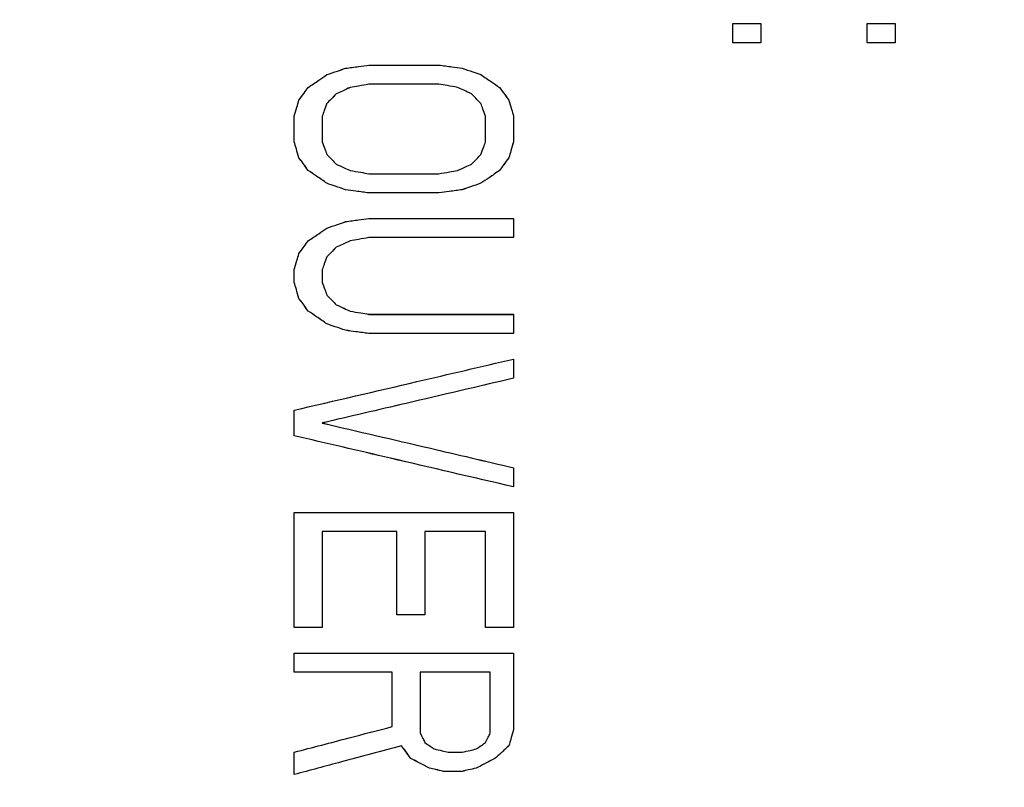
# Model space of a CAD drawing. Units: inches. Extents: x -2 to 373, y 6 to 245.
# Drawn here: x 50 to 51, y 178 to 178 of the extents above; entities that cross this region are included whole.
import ezdxf

# ---------------------------------------------------------------- set-up
doc = ezdxf.new("R2010")
doc.units = ezdxf.units.IN
doc.header["$LTSCALE"] = 6
doc.header["$MEASUREMENT"] = 0
doc.layers.get('0').update_dxf_attribs({"lineweight": 25})

# ---------------------------------------------------------------- blocks, each defined once
blk = doc.blocks.new('A$C57B05F4F')
at = {"color": 7, "linetype": 'Continuous', "lineweight": 25}
for points, knots in [([(1.199108, 0.50443), (1.199313, 0.495629), (1.19973, 0.47776), (1.203165, 0.450752), (1.208847, 0.423391), (1.217101, 0.395984), (1.227872, 0.369037), (1.241131, 0.342889), (1.256769, 0.317873), (1.274745, 0.294177), (1.295003, 0.271985), (1.317345, 0.251624), (1.341513, 0.233384), (1.367036, 0.217574), (1.393554, 0.204315), (1.420542, 0.193724), (1.447634, 0.185735), (1.474497, 0.180228), (1.50101, 0.177039), (1.527352, 0.175998), (1.553862, 0.177065), (1.58087, 0.180375), (1.608231, 0.186092), (1.635638, 0.194337), (1.662585, 0.20511), (1.688733, 0.218369), (1.713749, 0.234006), (1.737445, 0.251983), (1.759637, 0.27224), (1.779998, 0.294582), (1.798238, 0.31875), (1.814048, 0.344273), (1.827307, 0.370791), (1.837896, 0.39778), (1.845895, 0.424871), (1.851368, 0.451735), (1.854677, 0.478247), (1.855079, 0.495789), (1.855276, 0.50443)], [0, 0, 0, 0, 0.025617, 0.052014, 0.079133, 0.106902, 0.135236, 0.163518, 0.192148, 0.221014, 0.25, 0.279512, 0.308897, 0.338034, 0.366804, 0.3951, 0.422336, 0.448941, 0.474848, 0.5, 0.525617, 0.552014, 0.579133, 0.606902, 0.635236, 0.663518, 0.692148, 0.721014, 0.75, 0.779512, 0.808897, 0.838034, 0.866804, 0.8951, 0.922336, 0.948941, 0.974848, 1, 1, 1, 1]), ([(1.362718, 0.355222), (1.358129, 0.36057), (1.348896, 0.371328), (1.337025, 0.38913), (1.326739, 0.408042), (1.318202, 0.428254), (1.311661, 0.449492), (1.307108, 0.471456), (1.305958, 0.486272), (1.305386, 0.493635)], [0, 0, 0, 0, 0.138289, 0.278241, 0.41923, 0.560599, 0.708377, 0.855085, 1, 1, 1, 1]), ([(1.360963, 0.483361), (1.360963, 0.483468), (1.360963, 0.48366), (1.360963, 0.483851), (1.360963, 0.483935)], [0, 0, 0, 0, 0.560008, 1, 1, 1, 1]), ([(1.360963, 0.483935), (1.361119, 0.483935), (1.361398, 0.483935), (1.361678, 0.483935), (1.361801, 0.483935)], [0, 0, 0, 0, 0.560001, 1, 1, 1, 1]), ([(1.361801, 0.483935), (1.361801, 0.483828), (1.361801, 0.483637), (1.361801, 0.483445), (1.361801, 0.483361)], [0, 0, 0, 0, 0.559992, 1, 1, 1, 1]), ([(1.364984, 0.483361), (1.364984, 0.483468), (1.364984, 0.48366), (1.364984, 0.483851), (1.364984, 0.483935)], [0, 0, 0, 0, 0.560009, 1, 1, 1, 1]), ([(1.364984, 0.483935), (1.36514, 0.483935), (1.365419, 0.483935), (1.365699, 0.483935), (1.365822, 0.483935)], [0, 0, 0, 0, 0.560001, 1, 1, 1, 1]), ([(1.365822, 0.483935), (1.365822, 0.483828), (1.365822, 0.483637), (1.365822, 0.483445), (1.365822, 0.483361)], [0, 0, 0, 0, 0.559991, 1, 1, 1, 1]), ([(1.361801, 0.483361), (1.361644, 0.483361), (1.361365, 0.483361), (1.361086, 0.483361), (1.360963, 0.483361)], [0, 0, 0, 0, 0.559999, 1, 1, 1, 1]), ([(1.365822, 0.483361), (1.365665, 0.483361), (1.365386, 0.483361), (1.365107, 0.483361), (1.364984, 0.483361)], [0, 0, 0, 0, 0.5599986, 1, 1, 1, 1]), ([(1.349375, 0.482598), (1.349506, 0.482616), (1.349738, 0.482648), (1.349971, 0.48268), (1.350074, 0.482694)], [0, 0, 0, 0, 0.56, 1, 1, 1, 1]), ([(1.350074, 0.482694), (1.350464, 0.482694), (1.351161, 0.482694), (1.35186, 0.482694), (1.352168, 0.482694)], [0, 0, 0, 0, 0.56, 1, 1, 1, 1]), ([(1.352168, 0.482694), (1.352298, 0.482676), (1.352531, 0.482644), (1.352763, 0.482612), (1.352866, 0.482598)], [0, 0, 0, 0, 0.560004, 1, 1, 1, 1]), ([(1.348259, 0.482024), (1.348363, 0.482096), (1.348549, 0.482223), (1.348735, 0.482351), (1.348817, 0.482407)], [0, 0, 0, 0, 0.560011, 1, 1, 1, 1]), ([(1.348817, 0.482407), (1.348921, 0.482443), (1.349107, 0.482506), (1.349294, 0.48257), (1.349375, 0.482598)], [0, 0, 0, 0, 0.5600021, 1, 1, 1, 1]), ([(1.352866, 0.482598), (1.35297, 0.482563), (1.353156, 0.482499), (1.353342, 0.482435), (1.353424, 0.482407)], [0, 0, 0, 0, 0.56001, 1, 1, 1, 1]), ([(1.353424, 0.482407), (1.353528, 0.482336), (1.353714, 0.482208), (1.353901, 0.48208), (1.353983, 0.482024)], [0, 0, 0, 0, 0.560022, 1, 1, 1, 1]), ([(1.350074, 0.48212), (1.349969, 0.482102), (1.349783, 0.48207), (1.349597, 0.482038), (1.349515, 0.482024)], [0, 0, 0, 0, 0.56, 1, 1, 1, 1]), ([(1.352168, 0.48212), (1.351776, 0.48212), (1.351077, 0.48212), (1.35038, 0.48212), (1.350074, 0.48212)], [0, 0, 0, 0, 0.56, 1, 1, 1, 1]), ([(1.352726, 0.482024), (1.352622, 0.482042), (1.352436, 0.482074), (1.35225, 0.482106), (1.352168, 0.48212)], [0, 0, 0, 0, 0.559996, 1, 1, 1, 1]), ([(1.347979, 0.481641), (1.348032, 0.481713), (1.348125, 0.48184), (1.348218, 0.481968), (1.348259, 0.482024)], [0, 0, 0, 0, 0.560312, 1, 1, 1, 1]), ([(1.349096, 0.481833), (1.349044, 0.481779), (1.348951, 0.481684), (1.348858, 0.481588), (1.348817, 0.481546)], [0, 0, 0, 0, 0.559724, 1, 1, 1, 1]), ([(1.349515, 0.482024), (1.349437, 0.481988), (1.349297, 0.481925), (1.349158, 0.481861), (1.349096, 0.481833)], [0, 0, 0, 0, 0.559997, 1, 1, 1, 1]), ([(1.353145, 0.481833), (1.353067, 0.481869), (1.352927, 0.481932), (1.352788, 0.481996), (1.352726, 0.482024)], [0, 0, 0, 0, 0.5599898, 1, 1, 1, 1]), ([(1.353424, 0.481546), (1.353372, 0.481599), (1.353279, 0.481695), (1.353186, 0.481791), (1.353145, 0.481833)], [0, 0, 0, 0, 0.559821, 1, 1, 1, 1]), ([(1.353983, 0.482024), (1.354035, 0.481953), (1.354128, 0.481825), (1.354221, 0.481698), (1.354262, 0.481641)], [0, 0, 0, 0, 0.560101, 1, 1, 1, 1]), ([(1.34784, 0.481163), (1.347866, 0.481252), (1.347912, 0.481412), (1.347959, 0.481571), (1.347979, 0.481641)], [0, 0, 0, 0, 0.5600513, 1, 1, 1, 1]), ([(1.348817, 0.481546), (1.348791, 0.481474), (1.348744, 0.481347), (1.348698, 0.481219), (1.348677, 0.481163)], [0, 0, 0, 0, 0.559925, 1, 1, 1, 1]), ([(1.353564, 0.481163), (1.353538, 0.481234), (1.353491, 0.481362), (1.353445, 0.48149), (1.353424, 0.481546)], [0, 0, 0, 0, 0.559991, 1, 1, 1, 1]), ([(1.354262, 0.481641), (1.354288, 0.481552), (1.354334, 0.481393), (1.354381, 0.481233), (1.354401, 0.481163)], [0, 0, 0, 0, 0.560008, 1, 1, 1, 1]), ([(1.34784, 0.480397), (1.34784, 0.48054), (1.34784, 0.480796), (1.34784, 0.481051), (1.34784, 0.481163)], [0, 0, 0, 0, 0.56001, 1, 1, 1, 1]), ([(1.348677, 0.481163), (1.348677, 0.48102), (1.348677, 0.480765), (1.348677, 0.48051), (1.348677, 0.480397)], [0, 0, 0, 0, 0.559989, 1, 1, 1, 1]), ([(1.353564, 0.480397), (1.353564, 0.48054), (1.353564, 0.480796), (1.353564, 0.481051), (1.353564, 0.481163)], [0, 0, 0, 0, 0.560011, 1, 1, 1, 1]), ([(1.354401, 0.481163), (1.354401, 0.48102), (1.354401, 0.480765), (1.354401, 0.48051), (1.354401, 0.480397)], [0, 0, 0, 0, 0.559989, 1, 1, 1, 1]), ([(1.347979, 0.479919), (1.347953, 0.480008), (1.347907, 0.480168), (1.34786, 0.480327), (1.34784, 0.480397)], [0, 0, 0, 0, 0.559992, 1, 1, 1, 1]), ([(1.348677, 0.480397), (1.348703, 0.480326), (1.34875, 0.480198), (1.348797, 0.480071), (1.348817, 0.480015)], [0, 0, 0, 0, 0.560009, 1, 1, 1, 1]), ([(1.353424, 0.480015), (1.35345, 0.480086), (1.353497, 0.480214), (1.353543, 0.480341), (1.353564, 0.480397)], [0, 0, 0, 0, 0.5600802, 1, 1, 1, 1]), ([(1.354401, 0.480397), (1.354375, 0.480308), (1.354329, 0.480149), (1.354282, 0.479989), (1.354262, 0.479919)], [0, 0, 0, 0, 0.559943, 1, 1, 1, 1]), ([(1.348817, 0.480015), (1.348869, 0.479961), (1.348962, 0.479865), (1.349055, 0.47977), (1.349096, 0.479728)], [0, 0, 0, 0, 0.560173, 1, 1, 1, 1]), ([(1.353145, 0.479728), (1.353197, 0.479781), (1.35329, 0.479877), (1.353383, 0.479973), (1.353424, 0.480015)], [0, 0, 0, 0, 0.560011, 1, 1, 1, 1]), ([(1.348259, 0.479536), (1.348206, 0.479608), (1.348113, 0.479735), (1.34802, 0.479863), (1.347979, 0.479919)], [0, 0, 0, 0, 0.559904, 1, 1, 1, 1]), ([(1.349096, 0.479728), (1.349174, 0.479692), (1.349314, 0.479628), (1.349454, 0.479564), (1.349515, 0.479536)], [0, 0, 0, 0, 0.56001, 1, 1, 1, 1]), ([(1.352726, 0.479536), (1.352804, 0.479572), (1.352944, 0.479636), (1.353084, 0.4797), (1.353145, 0.479728)], [0, 0, 0, 0, 0.560003, 1, 1, 1, 1]), ([(1.354262, 0.479919), (1.35421, 0.479848), (1.354117, 0.47972), (1.354024, 0.479592), (1.353983, 0.479536)], [0, 0, 0, 0, 0.559668, 1, 1, 1, 1]), ([(1.348817, 0.479153), (1.348713, 0.479225), (1.348527, 0.479353), (1.348341, 0.47948), (1.348259, 0.479536)], [0, 0, 0, 0, 0.559518, 1, 1, 1, 1]), ([(1.349515, 0.479536), (1.349619, 0.479518), (1.349805, 0.479487), (1.349992, 0.479455), (1.350074, 0.479441)], [0, 0, 0, 0, 0.560004, 1, 1, 1, 1]), ([(1.350074, 0.479441), (1.350464, 0.479441), (1.351161, 0.479441), (1.35186, 0.479441), (1.352168, 0.479441)], [0, 0, 0, 0, 0.56, 1, 1, 1, 1]), ([(1.352168, 0.479441), (1.352272, 0.479458), (1.352458, 0.47949), (1.352644, 0.479522), (1.352726, 0.479536)], [0, 0, 0, 0, 0.5600001, 1, 1, 1, 1]), ([(1.353983, 0.479536), (1.353878, 0.479465), (1.353692, 0.479337), (1.353506, 0.47921), (1.353424, 0.479153)], [0, 0, 0, 0, 0.559989, 1, 1, 1, 1]), ([(1.349375, 0.478962), (1.349271, 0.478998), (1.349085, 0.479062), (1.348899, 0.479125), (1.348817, 0.479153)], [0, 0, 0, 0, 0.55999, 1, 1, 1, 1]), ([(1.353424, 0.479153), (1.35332, 0.479118), (1.353134, 0.479054), (1.352948, 0.47899), (1.352866, 0.478962)], [0, 0, 0, 0, 0.559998, 1, 1, 1, 1]), ([(1.350074, 0.478866), (1.349943, 0.478884), (1.34971, 0.478916), (1.349478, 0.478948), (1.349375, 0.478962)], [0, 0, 0, 0, 0.559996, 1, 1, 1, 1]), ([(1.352168, 0.478866), (1.351776, 0.478866), (1.351077, 0.478866), (1.35038, 0.478866), (1.350074, 0.478866)], [0, 0, 0, 0, 0.56, 1, 1, 1, 1]), ([(1.352866, 0.478962), (1.352735, 0.478944), (1.352503, 0.478912), (1.35227, 0.47888), (1.352168, 0.478866)], [0, 0, 0, 0, 0.56, 1, 1, 1, 1]), ([(1.348817, 0.477814), (1.348921, 0.47785), (1.349107, 0.477913), (1.349294, 0.477977), (1.349375, 0.478005)], [0, 0, 0, 0, 0.560002, 1, 1, 1, 1]), ([(1.349375, 0.478005), (1.349506, 0.478023), (1.349738, 0.478055), (1.349971, 0.478087), (1.350074, 0.478101)], [0, 0, 0, 0, 0.56, 1, 1, 1, 1]), ([(1.350074, 0.478101), (1.350879, 0.478101), (1.352318, 0.478101), (1.353765, 0.478101), (1.354401, 0.478101)], [0, 0, 0, 0, 0.56, 1, 1, 1, 1]), ([(1.354401, 0.478101), (1.354401, 0.477994), (1.354401, 0.477802), (1.354401, 0.477611), (1.354401, 0.477527)], [0, 0, 0, 0, 0.5599905, 1, 1, 1, 1]), ([(1.348259, 0.477431), (1.348363, 0.477502), (1.348549, 0.47763), (1.348735, 0.477758), (1.348817, 0.477814)], [0, 0, 0, 0, 0.56001, 1, 1, 1, 1]), ([(1.347979, 0.477048), (1.348032, 0.47712), (1.348125, 0.477247), (1.348218, 0.477375), (1.348259, 0.477431)], [0, 0, 0, 0, 0.560335, 1, 1, 1, 1]), ([(1.349515, 0.477431), (1.349437, 0.477395), (1.349297, 0.477331), (1.349158, 0.477268), (1.349096, 0.47724)], [0, 0, 0, 0, 0.559997, 1, 1, 1, 1]), ([(1.350074, 0.477527), (1.349969, 0.477509), (1.349783, 0.477477), (1.349597, 0.477445), (1.349515, 0.477431)], [0, 0, 0, 0, 0.56, 1, 1, 1, 1]), ([(1.354401, 0.477527), (1.353591, 0.477527), (1.352144, 0.477527), (1.350706, 0.477527), (1.350074, 0.477527)], [0, 0, 0, 0, 0.56, 1, 1, 1, 1]), ([(1.349096, 0.47724), (1.349044, 0.477186), (1.348951, 0.47709), (1.348858, 0.476995), (1.348817, 0.476953)], [0, 0, 0, 0, 0.559729, 1, 1, 1, 1]), ([(1.34784, 0.47657), (1.347866, 0.476659), (1.347912, 0.476819), (1.347959, 0.476978), (1.347979, 0.477048)], [0, 0, 0, 0, 0.5600655, 1, 1, 1, 1]), ([(1.348817, 0.476953), (1.348791, 0.476881), (1.348744, 0.476754), (1.348698, 0.476626), (1.348677, 0.47657)], [0, 0, 0, 0, 0.559985, 1, 1, 1, 1]), ([(1.34784, 0.476187), (1.34784, 0.476259), (1.34784, 0.476386), (1.34784, 0.476514), (1.34784, 0.47657)], [0, 0, 0, 0, 0.560006, 1, 1, 1, 1]), ([(1.348677, 0.47657), (1.348677, 0.476498), (1.348677, 0.476371), (1.348677, 0.476243), (1.348677, 0.476187)], [0, 0, 0, 0, 0.559994, 1, 1, 1, 1]), ([(1.347979, 0.475709), (1.347953, 0.475798), (1.347907, 0.475957), (1.34786, 0.476117), (1.34784, 0.476187)], [0, 0, 0, 0, 0.559993, 1, 1, 1, 1]), ([(1.348677, 0.476187), (1.348703, 0.476116), (1.34875, 0.475988), (1.348797, 0.47586), (1.348817, 0.475804)], [0, 0, 0, 0, 0.560008, 1, 1, 1, 1]), ([(1.348259, 0.475326), (1.348206, 0.475397), (1.348113, 0.475525), (1.34802, 0.475652), (1.347979, 0.475709)], [0, 0, 0, 0, 0.559918, 1, 1, 1, 1]), ([(1.348817, 0.475804), (1.348869, 0.475751), (1.348962, 0.475655), (1.349055, 0.475559), (1.349096, 0.475517)], [0, 0, 0, 0, 0.560156, 1, 1, 1, 1]), ([(1.348817, 0.474943), (1.348713, 0.475015), (1.348527, 0.475142), (1.34834, 0.47527), (1.348259, 0.475326)], [0, 0, 0, 0, 0.559978, 1, 1, 1, 1]), ([(1.349096, 0.475517), (1.349174, 0.475482), (1.349314, 0.475418), (1.349454, 0.475354), (1.349515, 0.475326)], [0, 0, 0, 0, 0.560011, 1, 1, 1, 1]), ([(1.349515, 0.475326), (1.349619, 0.475308), (1.349805, 0.475276), (1.349992, 0.475244), (1.350074, 0.47523)], [0, 0, 0, 0, 0.560005, 1, 1, 1, 1]), ([(1.350074, 0.47523), (1.350879, 0.47523), (1.352318, 0.47523), (1.353765, 0.47523), (1.354401, 0.47523)], [0, 0, 0, 0, 0.56, 1, 1, 1, 1]), ([(1.354401, 0.47523), (1.354401, 0.475123), (1.354401, 0.474932), (1.354401, 0.47474), (1.354401, 0.474656)], [0, 0, 0, 0, 0.55999, 1, 1, 1, 1]), ([(1.349375, 0.474752), (1.349271, 0.474787), (1.349085, 0.474851), (1.348899, 0.474915), (1.348817, 0.474943)], [0, 0, 0, 0, 0.55999, 1, 1, 1, 1]), ([(1.350074, 0.474656), (1.349943, 0.474674), (1.34971, 0.474706), (1.349478, 0.474738), (1.349375, 0.474752)], [0, 0, 0, 0, 0.559995, 1, 1, 1, 1]), ([(1.354401, 0.474656), (1.353591, 0.474656), (1.352144, 0.474656), (1.350706, 0.474656), (1.350074, 0.474656)], [0, 0, 0, 0, 0.56, 1, 1, 1, 1]), ([(1.34784, 0.472359), (1.349059, 0.472644), (1.351236, 0.473152), (1.353434, 0.473665), (1.354401, 0.47389)], [0, 0, 0, 0, 0.56, 1, 1, 1, 1]), ([(1.354401, 0.47389), (1.354401, 0.473783), (1.354401, 0.473592), (1.354401, 0.473401), (1.354401, 0.473316)], [0, 0, 0, 0, 0.559989, 1, 1, 1, 1]), ([(1.354401, 0.473316), (1.353329, 0.473065), (1.351413, 0.472617), (1.349513, 0.472172), (1.348677, 0.471977)], [0, 0, 0, 0, 0.56, 1, 1, 1, 1]), ([(1.34784, 0.471594), (1.34784, 0.471737), (1.34784, 0.471992), (1.34784, 0.472247), (1.34784, 0.472359)], [0, 0, 0, 0, 0.560014, 1, 1, 1, 1]), ([(1.348677, 0.471977), (1.349742, 0.471728), (1.351643, 0.471283), (1.353559, 0.470834), (1.354401, 0.470637)], [0, 0, 0, 0, 0.56, 1, 1, 1, 1]), ([(1.354401, 0.470063), (1.353171, 0.47035), (1.350975, 0.470862), (1.348798, 0.47137), (1.34784, 0.471594)], [0, 0, 0, 0, 0.56, 1, 1, 1, 1]), ([(1.354401, 0.470637), (1.354401, 0.47053), (1.354401, 0.470338), (1.354401, 0.470147), (1.354401, 0.470063)], [0, 0, 0, 0, 0.559988, 1, 1, 1, 1]), ([(1.34784, 0.465852), (1.34784, 0.466495), (1.34784, 0.467643), (1.34784, 0.468792), (1.34784, 0.469297)], [0, 0, 0, 0, 0.56, 1, 1, 1, 1]), ([(1.34784, 0.469297), (1.349059, 0.469297), (1.351237, 0.469297), (1.353434, 0.469297), (1.354401, 0.469297)], [0, 0, 0, 0, 0.56, 1, 1, 1, 1]), ([(1.354401, 0.469297), (1.354401, 0.468654), (1.354401, 0.467505), (1.354401, 0.466357), (1.354401, 0.465852)], [0, 0, 0, 0, 0.56, 1, 1, 1, 1]), ([(1.350911, 0.468723), (1.350494, 0.468723), (1.349748, 0.468723), (1.349005, 0.468723), (1.348677, 0.468723)], [0, 0, 0, 0, 0.56, 1, 1, 1, 1]), ([(1.348677, 0.468723), (1.348677, 0.468187), (1.348677, 0.46723), (1.348677, 0.466273), (1.348677, 0.465852)], [0, 0, 0, 0, 0.56, 1, 1, 1, 1]), ([(1.350911, 0.466235), (1.350911, 0.466699), (1.350911, 0.467528), (1.350911, 0.468358), (1.350911, 0.468723)], [0, 0, 0, 0, 0.56, 1, 1, 1, 1]), ([(1.353564, 0.468723), (1.353225, 0.468723), (1.352619, 0.468723), (1.352015, 0.468723), (1.351749, 0.468723)], [0, 0, 0, 0, 0.56, 1, 1, 1, 1]), ([(1.351749, 0.468723), (1.351749, 0.468259), (1.351749, 0.467429), (1.351749, 0.4666), (1.351749, 0.466235)], [0, 0, 0, 0, 0.56, 1, 1, 1, 1]), ([(1.353564, 0.465852), (1.353564, 0.466388), (1.353564, 0.467345), (1.353564, 0.468302), (1.353564, 0.468723)], [0, 0, 0, 0, 0.56, 1, 1, 1, 1]), ([(1.351749, 0.466235), (1.351592, 0.466235), (1.351313, 0.466235), (1.351034, 0.466235), (1.350911, 0.466235)], [0, 0, 0, 0, 0.559997, 1, 1, 1, 1]), ([(1.348677, 0.465852), (1.348521, 0.465852), (1.348242, 0.465852), (1.347963, 0.465852), (1.34784, 0.465852)], [0, 0, 0, 0, 0.559997, 1, 1, 1, 1]), ([(1.354401, 0.465852), (1.354245, 0.465852), (1.353966, 0.465852), (1.353687, 0.465852), (1.353564, 0.465852)], [0, 0, 0, 0, 0.559997, 1, 1, 1, 1]), ([(1.34784, 0.464513), (1.34784, 0.46462), (1.34784, 0.464811), (1.34784, 0.465003), (1.34784, 0.465087)], [0, 0, 0, 0, 0.560012, 1, 1, 1, 1]), ([(1.34784, 0.465087), (1.349059, 0.465087), (1.351237, 0.465087), (1.353434, 0.465087), (1.354401, 0.465087)], [0, 0, 0, 0, 0.56, 1, 1, 1, 1]), ([(1.354401, 0.465087), (1.354401, 0.464658), (1.354401, 0.463892), (1.354401, 0.463127), (1.354401, 0.46279)], [0, 0, 0, 0, 0.56, 1, 1, 1, 1]), ([(1.350772, 0.464513), (1.350223, 0.464513), (1.349244, 0.464513), (1.348269, 0.464513), (1.34784, 0.464513)], [0, 0, 0, 0, 0.56, 1, 1, 1, 1]), ([(1.350772, 0.462886), (1.350772, 0.46319), (1.350772, 0.463732), (1.350772, 0.464274), (1.350772, 0.464513)], [0, 0, 0, 0, 0.56, 1, 1, 1, 1]), ([(1.353703, 0.464513), (1.353312, 0.464513), (1.352613, 0.464513), (1.351916, 0.464513), (1.351609, 0.464513)], [0, 0, 0, 0, 0.56, 1, 1, 1, 1]), ([(1.351609, 0.464513), (1.351609, 0.464173), (1.351609, 0.463567), (1.351609, 0.462961), (1.351609, 0.462695)], [0, 0, 0, 0, 0.56, 1, 1, 1, 1]), ([(1.353703, 0.462695), (1.353703, 0.463034), (1.353703, 0.46364), (1.353703, 0.464246), (1.353703, 0.464513)], [0, 0, 0, 0, 0.56, 1, 1, 1, 1]), ([(1.34784, 0.46212), (1.348386, 0.462263), (1.349361, 0.462518), (1.350341, 0.462773), (1.350772, 0.462886)], [0, 0, 0, 0, 0.56, 1, 1, 1, 1]), ([(1.351609, 0.462695), (1.351635, 0.462641), (1.351682, 0.462545), (1.351728, 0.46245), (1.351749, 0.462408)], [0, 0, 0, 0, 0.5599931, 1, 1, 1, 1]), ([(1.353564, 0.462408), (1.35359, 0.462461), (1.353636, 0.462557), (1.353683, 0.462652), (1.353703, 0.462695)], [0, 0, 0, 0, 0.560012, 1, 1, 1, 1]), ([(1.354401, 0.46279), (1.354375, 0.462701), (1.354329, 0.462541), (1.354282, 0.462382), (1.354262, 0.462312)], [0, 0, 0, 0, 0.559878, 1, 1, 1, 1]), ([(1.351749, 0.462408), (1.351801, 0.462372), (1.351894, 0.462308), (1.351987, 0.462244), (1.352028, 0.462216)], [0, 0, 0, 0, 0.560012, 1, 1, 1, 1]), ([(1.353285, 0.462216), (1.353337, 0.462252), (1.35343, 0.462316), (1.353523, 0.462379), (1.353564, 0.462408)], [0, 0, 0, 0, 0.5600035, 1, 1, 1, 1]), ([(1.351051, 0.462312), (1.35045, 0.462151), (1.349377, 0.461863), (1.34831, 0.461577), (1.34784, 0.461451)], [0, 0, 0, 0, 0.56, 1, 1, 1, 1]), ([(1.34784, 0.461451), (1.34784, 0.461576), (1.34784, 0.461799), (1.34784, 0.462022), (1.34784, 0.46212)], [0, 0, 0, 0, 0.560015, 1, 1, 1, 1]), ([(1.35133, 0.461929), (1.351278, 0.462001), (1.351185, 0.462128), (1.351092, 0.462256), (1.351051, 0.462312)], [0, 0, 0, 0, 0.5599597, 1, 1, 1, 1]), ([(1.352028, 0.462216), (1.352106, 0.462198), (1.352246, 0.462166), (1.352385, 0.462134), (1.352447, 0.46212)], [0, 0, 0, 0, 0.560007, 1, 1, 1, 1]), ([(1.352447, 0.46212), (1.352525, 0.46212), (1.352665, 0.46212), (1.352804, 0.46212), (1.352866, 0.46212)], [0, 0, 0, 0, 0.560002, 1, 1, 1, 1]), ([(1.352866, 0.46212), (1.352944, 0.462138), (1.353083, 0.46217), (1.353223, 0.462202), (1.353285, 0.462216)], [0, 0, 0, 0, 0.56, 1, 1, 1, 1]), ([(1.354262, 0.462312), (1.354184, 0.46224), (1.354044, 0.462113), (1.353904, 0.461985), (1.353843, 0.461929)], [0, 0, 0, 0, 0.55999, 1, 1, 1, 1]), ([(1.351888, 0.461642), (1.351784, 0.461696), (1.351598, 0.461791), (1.351412, 0.461887), (1.35133, 0.461929)], [0, 0, 0, 0, 0.559981, 1, 1, 1, 1]), ([(1.353843, 0.461929), (1.353739, 0.461875), (1.353553, 0.46178), (1.353366, 0.461684), (1.353285, 0.461642)], [0, 0, 0, 0, 0.559997, 1, 1, 1, 1]), ([(1.352307, 0.461546), (1.352229, 0.461564), (1.352089, 0.461596), (1.35195, 0.461628), (1.351888, 0.461642)], [0, 0, 0, 0, 0.5597546, 1, 1, 1, 1]), ([(1.352866, 0.461546), (1.352761, 0.461546), (1.352575, 0.461546), (1.352389, 0.461546), (1.352307, 0.461546)], [0, 0, 0, 0, 0.559997, 1, 1, 1, 1]), ([(1.353285, 0.461642), (1.353206, 0.461624), (1.353067, 0.461592), (1.352927, 0.46156), (1.352866, 0.461546)], [0, 0, 0, 0, 0.56, 1, 1, 1, 1])]:
    blk.add_open_spline(points, degree=3, knots=knots, dxfattribs=at)
blk = doc.blocks.new('A$C5B0640FC')
at = {"color": 7, "linetype": 'Continuous', "lineweight": 25}
for points, knots in [([(21.58395, 9.08175), (21.58764, 8.92334), (21.59513, 8.60169), (21.65697, 8.11554), (21.75925, 7.62304), (21.90783, 7.12973), (22.10171, 6.64468), (22.34037, 6.17402), (22.62184, 5.72373), (22.94542, 5.29719), (23.31005, 4.89774), (23.7122, 4.53125), (24.14723, 4.20292), (24.60665, 3.91834), (25.08397, 3.67969), (25.56976, 3.48904), (26.05742, 3.34524), (26.54096, 3.24612), (27.01818, 3.18871), (27.49233, 3.16997), (27.96952, 3.18918), (28.45567, 3.24876), (28.94817, 3.35167), (29.44148, 3.50007), (29.92653, 3.694), (30.39719, 3.93265), (30.84748, 4.21412), (31.27402, 4.5377), (31.67347, 4.90234), (32.03996, 5.30449), (32.36829, 5.73951), (32.65287, 6.19893), (32.89153, 6.67625), (33.08214, 7.16205), (33.22611, 7.6497), (33.32462, 8.13324), (33.3842, 8.61047), (33.39142, 8.92621), (33.39497, 9.08175)], [0, 0, 0, 0, 0.025617, 0.052014, 0.079133, 0.106902, 0.135236, 0.163518, 0.192148, 0.221014, 0.25, 0.279512, 0.308897, 0.338034, 0.366804, 0.3951, 0.422336, 0.448941, 0.474848, 0.5, 0.525617, 0.552014, 0.579133, 0.606902, 0.635236, 0.663518, 0.692148, 0.721014, 0.75, 0.779512, 0.808897, 0.838034, 0.866804, 0.8951, 0.922336, 0.948941, 0.974848, 1, 1, 1, 1]), ([(24.52893, 6.39601), (24.44633, 6.49226), (24.28012, 6.68592), (24.06645, 7.00635), (23.88131, 7.34677), (23.72763, 7.71059), (23.6099, 8.09286), (23.52794, 8.48821), (23.50724, 8.75491), (23.49695, 8.88744)], [0, 0, 0, 0, 0.138289, 0.278241, 0.41923, 0.560599, 0.708377, 0.855085, 1, 1, 1, 1]), ([(24.49734, 8.70251), (24.49734, 8.70444), (24.49734, 8.70789), (24.49734, 8.71133), (24.49734, 8.71285)], [0, 0, 0, 0, 0.560008, 1, 1, 1, 1]), ([(24.49734, 8.71285), (24.50015, 8.71285), (24.50517, 8.71285), (24.5102, 8.71285), (24.51241, 8.71285)], [0, 0, 0, 0, 0.560001, 1, 1, 1, 1]), ([(24.51241, 8.71285), (24.51241, 8.71092), (24.51241, 8.70747), (24.51241, 8.70403), (24.51241, 8.70251)], [0, 0, 0, 0, 0.559992, 1, 1, 1, 1]), ([(24.56971, 8.70251), (24.56971, 8.70444), (24.56971, 8.70789), (24.56971, 8.71133), (24.56971, 8.71285)], [0, 0, 0, 0, 0.560009, 1, 1, 1, 1]), ([(24.56971, 8.71285), (24.57252, 8.71285), (24.57755, 8.71285), (24.58258, 8.71285), (24.58479, 8.71285)], [0, 0, 0, 0, 0.560001, 1, 1, 1, 1]), ([(24.58479, 8.71285), (24.58479, 8.71092), (24.58479, 8.70747), (24.58479, 8.70403), (24.58479, 8.70251)], [0, 0, 0, 0, 0.559991, 1, 1, 1, 1]), ([(24.51241, 8.70251), (24.5096, 8.70251), (24.50457, 8.70251), (24.49955, 8.70251), (24.49734, 8.70251)], [0, 0, 0, 0, 0.559999, 1, 1, 1, 1]), ([(24.58479, 8.70251), (24.58197, 8.70251), (24.57694, 8.70251), (24.57192, 8.70251), (24.56971, 8.70251)], [0, 0, 0, 0, 0.5599986, 1, 1, 1, 1]), ([(24.27871, 8.68534), (24.28058, 8.68598), (24.28393, 8.68713), (24.28728, 8.68828), (24.28876, 8.68878)], [0, 0, 0, 0, 0.5600021, 1, 1, 1, 1]), ([(24.28876, 8.68878), (24.2911, 8.68911), (24.29529, 8.68968), (24.29948, 8.69025), (24.30132, 8.69051)], [0, 0, 0, 0, 0.56, 1, 1, 1, 1]), ([(24.30132, 8.69051), (24.30835, 8.69051), (24.3209, 8.69051), (24.33348, 8.69051), (24.33902, 8.69051)], [0, 0, 0, 0, 0.56, 1, 1, 1, 1]), ([(24.33902, 8.69051), (24.34136, 8.69018), (24.34555, 8.68961), (24.34974, 8.68904), (24.35158, 8.68878)], [0, 0, 0, 0, 0.560004, 1, 1, 1, 1]), ([(24.35158, 8.68878), (24.35346, 8.68814), (24.35681, 8.68699), (24.36016, 8.68584), (24.36164, 8.68534)], [0, 0, 0, 0, 0.56001, 1, 1, 1, 1]), ([(24.26866, 8.67845), (24.27053, 8.67973), (24.27388, 8.68203), (24.27723, 8.68433), (24.27871, 8.68534)], [0, 0, 0, 0, 0.560011, 1, 1, 1, 1]), ([(24.36164, 8.68534), (24.36351, 8.68405), (24.36686, 8.68176), (24.37021, 8.67946), (24.37169, 8.67845)], [0, 0, 0, 0, 0.560022, 1, 1, 1, 1]), ([(24.26363, 8.67156), (24.26457, 8.67285), (24.26624, 8.67514), (24.26792, 8.67744), (24.26866, 8.67845)], [0, 0, 0, 0, 0.560312, 1, 1, 1, 1]), ([(24.29127, 8.67845), (24.28986, 8.67781), (24.28735, 8.67666), (24.28484, 8.67551), (24.28373, 8.675)], [0, 0, 0, 0, 0.559997, 1, 1, 1, 1]), ([(24.30132, 8.68017), (24.29945, 8.67985), (24.2961, 8.67928), (24.29275, 8.6787), (24.29127, 8.67845)], [0, 0, 0, 0, 0.56, 1, 1, 1, 1]), ([(24.33902, 8.68017), (24.33197, 8.68017), (24.31939, 8.68017), (24.30684, 8.68017), (24.30132, 8.68017)], [0, 0, 0, 0, 0.56, 1, 1, 1, 1]), ([(24.34907, 8.67845), (24.34719, 8.67877), (24.34384, 8.67935), (24.34049, 8.67992), (24.33902, 8.68017)], [0, 0, 0, 0, 0.559996, 1, 1, 1, 1]), ([(24.35661, 8.675), (24.3552, 8.67565), (24.35269, 8.6768), (24.35018, 8.67794), (24.34907, 8.67845)], [0, 0, 0, 0, 0.5599898, 1, 1, 1, 1]), ([(24.37169, 8.67845), (24.37263, 8.67716), (24.3743, 8.67487), (24.37598, 8.67257), (24.37671, 8.67156)], [0, 0, 0, 0, 0.560101, 1, 1, 1, 1]), ([(24.28373, 8.675), (24.2828, 8.67404), (24.28112, 8.67232), (24.27944, 8.6706), (24.27871, 8.66984)], [0, 0, 0, 0, 0.559724, 1, 1, 1, 1]), ([(24.36164, 8.66984), (24.3607, 8.6708), (24.35902, 8.67252), (24.35735, 8.67425), (24.35661, 8.675)], [0, 0, 0, 0, 0.559821, 1, 1, 1, 1]), ([(24.26112, 8.66295), (24.26159, 8.66455), (24.26242, 8.66742), (24.26326, 8.6703), (24.26363, 8.67156)], [0, 0, 0, 0, 0.5600513, 1, 1, 1, 1]), ([(24.27871, 8.66984), (24.27824, 8.66855), (24.2774, 8.66625), (24.27656, 8.66396), (24.27619, 8.66295)], [0, 0, 0, 0, 0.559925, 1, 1, 1, 1]), ([(24.36415, 8.66295), (24.36368, 8.66423), (24.36284, 8.66653), (24.362, 8.66883), (24.36164, 8.66984)], [0, 0, 0, 0, 0.559991, 1, 1, 1, 1]), ([(24.37671, 8.67156), (24.37718, 8.66995), (24.37802, 8.66708), (24.37886, 8.66421), (24.37923, 8.66295)], [0, 0, 0, 0, 0.560008, 1, 1, 1, 1]), ([(24.26112, 8.64917), (24.26112, 8.65174), (24.26112, 8.65633), (24.26112, 8.66093), (24.26112, 8.66295)], [0, 0, 0, 0, 0.56001, 1, 1, 1, 1]), ([(24.27619, 8.66295), (24.27619, 8.66037), (24.27619, 8.65578), (24.27619, 8.65119), (24.27619, 8.64917)], [0, 0, 0, 0, 0.559989, 1, 1, 1, 1]), ([(24.36415, 8.64917), (24.36415, 8.65174), (24.36415, 8.65633), (24.36415, 8.66093), (24.36415, 8.66295)], [0, 0, 0, 0, 0.560011, 1, 1, 1, 1]), ([(24.37923, 8.66295), (24.37923, 8.66037), (24.37923, 8.65578), (24.37923, 8.65119), (24.37923, 8.64917)], [0, 0, 0, 0, 0.559989, 1, 1, 1, 1]), ([(24.26363, 8.64056), (24.26316, 8.64216), (24.26232, 8.64503), (24.26148, 8.6479), (24.26112, 8.64917)], [0, 0, 0, 0, 0.559992, 1, 1, 1, 1]), ([(24.27619, 8.64917), (24.27666, 8.64788), (24.2775, 8.64559), (24.27834, 8.64329), (24.27871, 8.64228)], [0, 0, 0, 0, 0.560009, 1, 1, 1, 1]), ([(24.36164, 8.64228), (24.3621, 8.64356), (24.36294, 8.64586), (24.36378, 8.64816), (24.36415, 8.64917)], [0, 0, 0, 0, 0.5600802, 1, 1, 1, 1]), ([(24.37923, 8.64917), (24.37876, 8.64756), (24.37792, 8.64469), (24.37708, 8.64182), (24.37671, 8.64056)], [0, 0, 0, 0, 0.559943, 1, 1, 1, 1]), ([(24.26866, 8.63367), (24.26772, 8.63495), (24.26604, 8.63725), (24.26437, 8.63954), (24.26363, 8.64056)], [0, 0, 0, 0, 0.559904, 1, 1, 1, 1]), ([(24.27871, 8.64228), (24.27965, 8.64131), (24.28132, 8.63959), (24.283, 8.63787), (24.28373, 8.63711)], [0, 0, 0, 0, 0.560173, 1, 1, 1, 1]), ([(24.35661, 8.63711), (24.35755, 8.63807), (24.35922, 8.6398), (24.3609, 8.64152), (24.36164, 8.64228)], [0, 0, 0, 0, 0.560011, 1, 1, 1, 1]), ([(24.37671, 8.64056), (24.37578, 8.63927), (24.3741, 8.63697), (24.37243, 8.63468), (24.37169, 8.63367)], [0, 0, 0, 0, 0.559668, 1, 1, 1, 1]), ([(24.28373, 8.63711), (24.28514, 8.63647), (24.28765, 8.63532), (24.29017, 8.63417), (24.29127, 8.63367)], [0, 0, 0, 0, 0.56001, 1, 1, 1, 1]), ([(24.34907, 8.63367), (24.35048, 8.63431), (24.35299, 8.63546), (24.3555, 8.63661), (24.35661, 8.63711)], [0, 0, 0, 0, 0.560003, 1, 1, 1, 1]), ([(24.27871, 8.62678), (24.27683, 8.62806), (24.27348, 8.63036), (24.27013, 8.63265), (24.26866, 8.63367)], [0, 0, 0, 0, 0.559518, 1, 1, 1, 1]), ([(24.29127, 8.63367), (24.29315, 8.63334), (24.2965, 8.63277), (24.29985, 8.6322), (24.30132, 8.63194)], [0, 0, 0, 0, 0.560004, 1, 1, 1, 1]), ([(24.30132, 8.63194), (24.30835, 8.63194), (24.3209, 8.63194), (24.33348, 8.63194), (24.33902, 8.63194)], [0, 0, 0, 0, 0.56, 1, 1, 1, 1]), ([(24.33902, 8.63194), (24.34089, 8.63226), (24.34424, 8.63284), (24.3476, 8.63341), (24.34907, 8.63367)], [0, 0, 0, 0, 0.5600001, 1, 1, 1, 1]), ([(24.37169, 8.63367), (24.36981, 8.63238), (24.36646, 8.63008), (24.36311, 8.62779), (24.36164, 8.62678)], [0, 0, 0, 0, 0.559989, 1, 1, 1, 1]), ([(24.28876, 8.62333), (24.28688, 8.62397), (24.28353, 8.62512), (24.28018, 8.62627), (24.27871, 8.62678)], [0, 0, 0, 0, 0.55999, 1, 1, 1, 1]), ([(24.36164, 8.62678), (24.35976, 8.62613), (24.35641, 8.62498), (24.35306, 8.62384), (24.35158, 8.62333)], [0, 0, 0, 0, 0.559998, 1, 1, 1, 1]), ([(24.30132, 8.62161), (24.29898, 8.62193), (24.29479, 8.6225), (24.2906, 8.62308), (24.28876, 8.62333)], [0, 0, 0, 0, 0.559996, 1, 1, 1, 1]), ([(24.33902, 8.62161), (24.33197, 8.62161), (24.31939, 8.62161), (24.30684, 8.62161), (24.30132, 8.62161)], [0, 0, 0, 0, 0.56, 1, 1, 1, 1]), ([(24.35158, 8.62333), (24.34924, 8.62301), (24.34505, 8.62243), (24.34086, 8.62186), (24.33902, 8.62161)], [0, 0, 0, 0, 0.56, 1, 1, 1, 1]), ([(24.27871, 8.60266), (24.28058, 8.6033), (24.28393, 8.60445), (24.28728, 8.6056), (24.28876, 8.60611)], [0, 0, 0, 0, 0.560002, 1, 1, 1, 1]), ([(24.28876, 8.60611), (24.2911, 8.60643), (24.29529, 8.607), (24.29948, 8.60758), (24.30132, 8.60783)], [0, 0, 0, 0, 0.56, 1, 1, 1, 1]), ([(24.30132, 8.60783), (24.31582, 8.60783), (24.34172, 8.60783), (24.36777, 8.60783), (24.37923, 8.60783)], [0, 0, 0, 0, 0.56, 1, 1, 1, 1]), ([(24.37923, 8.60783), (24.37923, 8.6059), (24.37923, 8.60245), (24.37923, 8.59901), (24.37923, 8.59749)], [0, 0, 0, 0, 0.5599905, 1, 1, 1, 1]), ([(24.26866, 8.59577), (24.27053, 8.59706), (24.27388, 8.59935), (24.27723, 8.60165), (24.27871, 8.60266)], [0, 0, 0, 0, 0.56001, 1, 1, 1, 1]), ([(24.26363, 8.58888), (24.26457, 8.59017), (24.26624, 8.59246), (24.26792, 8.59476), (24.26866, 8.59577)], [0, 0, 0, 0, 0.560335, 1, 1, 1, 1]), ([(24.29127, 8.59577), (24.28986, 8.59513), (24.28735, 8.59398), (24.28484, 8.59283), (24.28373, 8.59233)], [0, 0, 0, 0, 0.559997, 1, 1, 1, 1]), ([(24.30132, 8.59749), (24.29945, 8.59717), (24.2961, 8.5966), (24.29275, 8.59602), (24.29127, 8.59577)], [0, 0, 0, 0, 0.56, 1, 1, 1, 1]), ([(24.37923, 8.59749), (24.36464, 8.59749), (24.3386, 8.59749), (24.31271, 8.59749), (24.30132, 8.59749)], [0, 0, 0, 0, 0.56, 1, 1, 1, 1]), ([(24.26112, 8.58027), (24.26159, 8.58188), (24.26242, 8.58475), (24.26326, 8.58762), (24.26363, 8.58888)], [0, 0, 0, 0, 0.5600655, 1, 1, 1, 1]), ([(24.28373, 8.59233), (24.2828, 8.59136), (24.28112, 8.58964), (24.27944, 8.58792), (24.27871, 8.58716)], [0, 0, 0, 0, 0.559729, 1, 1, 1, 1]), ([(24.27871, 8.58716), (24.27824, 8.58587), (24.2774, 8.58358), (24.27656, 8.58128), (24.27619, 8.58027)], [0, 0, 0, 0, 0.559985, 1, 1, 1, 1]), ([(24.26112, 8.57338), (24.26112, 8.57467), (24.26112, 8.57696), (24.26112, 8.57926), (24.26112, 8.58027)], [0, 0, 0, 0, 0.560006, 1, 1, 1, 1]), ([(24.27619, 8.58027), (24.27619, 8.57898), (24.27619, 8.57669), (24.27619, 8.57439), (24.27619, 8.57338)], [0, 0, 0, 0, 0.559994, 1, 1, 1, 1]), ([(24.26363, 8.56477), (24.26316, 8.56638), (24.26232, 8.56925), (24.26148, 8.57212), (24.26112, 8.57338)], [0, 0, 0, 0, 0.559993, 1, 1, 1, 1]), ([(24.27619, 8.57338), (24.27666, 8.57209), (24.2775, 8.5698), (24.27834, 8.5675), (24.27871, 8.56649)], [0, 0, 0, 0, 0.560008, 1, 1, 1, 1]), ([(24.27871, 8.56649), (24.27965, 8.56553), (24.28132, 8.5638), (24.283, 8.56208), (24.28373, 8.56132)], [0, 0, 0, 0, 0.560156, 1, 1, 1, 1]), ([(24.26866, 8.55788), (24.26772, 8.55916), (24.26604, 8.56146), (24.26437, 8.56376), (24.26363, 8.56477)], [0, 0, 0, 0, 0.559918, 1, 1, 1, 1]), ([(24.28373, 8.56132), (24.28514, 8.56068), (24.28765, 8.55953), (24.29017, 8.55838), (24.29127, 8.55788)], [0, 0, 0, 0, 0.560011, 1, 1, 1, 1]), ([(24.27871, 8.55099), (24.27683, 8.55227), (24.27348, 8.55457), (24.27013, 8.55687), (24.26866, 8.55788)], [0, 0, 0, 0, 0.559978, 1, 1, 1, 1]), ([(24.29127, 8.55788), (24.29315, 8.55756), (24.2965, 8.55698), (24.29985, 8.55641), (24.30132, 8.55616)], [0, 0, 0, 0, 0.560005, 1, 1, 1, 1]), ([(24.30132, 8.55616), (24.31582, 8.55616), (24.34172, 8.55616), (24.36777, 8.55616), (24.37923, 8.55616)], [0, 0, 0, 0, 0.56, 1, 1, 1, 1]), ([(24.37923, 8.55616), (24.37923, 8.55423), (24.37923, 8.55078), (24.37923, 8.54734), (24.37923, 8.54582)], [0, 0, 0, 0, 0.55999, 1, 1, 1, 1]), ([(24.28876, 8.54754), (24.28688, 8.54819), (24.28353, 8.54934), (24.28018, 8.55048), (24.27871, 8.55099)], [0, 0, 0, 0, 0.55999, 1, 1, 1, 1]), ([(24.30132, 8.54582), (24.29898, 8.54614), (24.29479, 8.54672), (24.2906, 8.54729), (24.28876, 8.54754)], [0, 0, 0, 0, 0.559995, 1, 1, 1, 1]), ([(24.37923, 8.54582), (24.36464, 8.54582), (24.3386, 8.54582), (24.31271, 8.54582), (24.30132, 8.54582)], [0, 0, 0, 0, 0.56, 1, 1, 1, 1]), ([(24.26112, 8.50448), (24.28306, 8.5096), (24.32225, 8.51875), (24.36182, 8.52798), (24.37923, 8.53204)], [0, 0, 0, 0, 0.56, 1, 1, 1, 1]), ([(24.37923, 8.53204), (24.37923, 8.53011), (24.37923, 8.52667), (24.37923, 8.52322), (24.37923, 8.52171)], [0, 0, 0, 0, 0.559989, 1, 1, 1, 1]), ([(24.37923, 8.52171), (24.35992, 8.51719), (24.32544, 8.50912), (24.29124, 8.50111), (24.27619, 8.49759)], [0, 0, 0, 0, 0.56, 1, 1, 1, 1]), ([(24.26112, 8.4907), (24.26112, 8.49327), (24.26112, 8.49787), (24.26112, 8.50246), (24.26112, 8.50448)], [0, 0, 0, 0, 0.560014, 1, 1, 1, 1]), ([(24.27619, 8.49759), (24.29536, 8.49311), (24.32957, 8.4851), (24.36405, 8.47703), (24.37923, 8.47348)], [0, 0, 0, 0, 0.56, 1, 1, 1, 1]), ([(24.37923, 8.46314), (24.35708, 8.46831), (24.31755, 8.47754), (24.27836, 8.48668), (24.26112, 8.4907)], [0, 0, 0, 0, 0.56, 1, 1, 1, 1]), ([(24.37923, 8.47348), (24.37923, 8.47155), (24.37923, 8.4681), (24.37923, 8.46466), (24.37923, 8.46314)], [0, 0, 0, 0, 0.559988, 1, 1, 1, 1]), ([(24.26112, 8.38736), (24.26112, 8.39892), (24.26112, 8.41958), (24.26112, 8.44026), (24.26112, 8.44936)], [0, 0, 0, 0, 0.56, 1, 1, 1, 1]), ([(24.26112, 8.44936), (24.28307, 8.44936), (24.32226, 8.44936), (24.36182, 8.44936), (24.37923, 8.44936)], [0, 0, 0, 0, 0.56, 1, 1, 1, 1]), ([(24.37923, 8.44936), (24.37923, 8.43778), (24.37923, 8.4171), (24.37923, 8.39645), (24.37923, 8.38736)], [0, 0, 0, 0, 0.56, 1, 1, 1, 1]), ([(24.3164, 8.43903), (24.30889, 8.43903), (24.29546, 8.43903), (24.28208, 8.43903), (24.27619, 8.43903)], [0, 0, 0, 0, 0.56, 1, 1, 1, 1]), ([(24.27619, 8.43903), (24.27619, 8.42938), (24.27619, 8.41215), (24.27619, 8.39493), (24.27619, 8.38736)], [0, 0, 0, 0, 0.56, 1, 1, 1, 1]), ([(24.3164, 8.39425), (24.3164, 8.4026), (24.3164, 8.41752), (24.3164, 8.43246), (24.3164, 8.43903)], [0, 0, 0, 0, 0.56, 1, 1, 1, 1]), ([(24.36415, 8.43903), (24.35804, 8.43903), (24.34714, 8.43903), (24.33627, 8.43903), (24.33148, 8.43903)], [0, 0, 0, 0, 0.56, 1, 1, 1, 1]), ([(24.33148, 8.43903), (24.33148, 8.43067), (24.33148, 8.41573), (24.33148, 8.40081), (24.33148, 8.39425)], [0, 0, 0, 0, 0.56, 1, 1, 1, 1]), ([(24.36415, 8.38736), (24.36415, 8.397), (24.36415, 8.41421), (24.36415, 8.43145), (24.36415, 8.43903)], [0, 0, 0, 0, 0.56, 1, 1, 1, 1]), ([(24.33148, 8.39425), (24.32866, 8.39425), (24.32364, 8.39425), (24.31861, 8.39425), (24.3164, 8.39425)], [0, 0, 0, 0, 0.559997, 1, 1, 1, 1]), ([(24.27619, 8.38736), (24.27338, 8.38736), (24.26835, 8.38736), (24.26333, 8.38736), (24.26112, 8.38736)], [0, 0, 0, 0, 0.559997, 1, 1, 1, 1]), ([(24.37923, 8.38736), (24.37641, 8.38736), (24.37138, 8.38736), (24.36636, 8.38736), (24.36415, 8.38736)], [0, 0, 0, 0, 0.559997, 1, 1, 1, 1]), ([(24.26112, 8.36324), (24.26112, 8.36517), (24.26112, 8.36862), (24.26112, 8.37206), (24.26112, 8.37358)], [0, 0, 0, 0, 0.560012, 1, 1, 1, 1]), ([(24.26112, 8.37358), (24.28307, 8.37358), (24.32226, 8.37358), (24.36182, 8.37358), (24.37923, 8.37358)], [0, 0, 0, 0, 0.56, 1, 1, 1, 1]), ([(24.37923, 8.37358), (24.37923, 8.36586), (24.37923, 8.35207), (24.37923, 8.3383), (24.37923, 8.33224)], [0, 0, 0, 0, 0.56, 1, 1, 1, 1]), ([(24.31389, 8.36324), (24.30402, 8.36324), (24.28639, 8.36324), (24.26884, 8.36324), (24.26112, 8.36324)], [0, 0, 0, 0, 0.56, 1, 1, 1, 1]), ([(24.31389, 8.33396), (24.31389, 8.33943), (24.31389, 8.34918), (24.31389, 8.35895), (24.31389, 8.36324)], [0, 0, 0, 0, 0.56, 1, 1, 1, 1]), ([(24.36666, 8.36324), (24.35962, 8.36324), (24.34703, 8.36324), (24.33449, 8.36324), (24.32897, 8.36324)], [0, 0, 0, 0, 0.56, 1, 1, 1, 1]), ([(24.32897, 8.36324), (24.32897, 8.35713), (24.32897, 8.34622), (24.32897, 8.33531), (24.32897, 8.33052)], [0, 0, 0, 0, 0.56, 1, 1, 1, 1]), ([(24.36666, 8.33052), (24.36666, 8.33662), (24.36666, 8.34753), (24.36666, 8.35844), (24.36666, 8.36324)], [0, 0, 0, 0, 0.56, 1, 1, 1, 1]), ([(24.26112, 8.32018), (24.27095, 8.32275), (24.2885, 8.32733), (24.30613, 8.33194), (24.31389, 8.33396)], [0, 0, 0, 0, 0.56, 1, 1, 1, 1]), ([(24.32897, 8.33052), (24.32944, 8.32955), (24.33027, 8.32783), (24.33111, 8.32611), (24.33148, 8.32535)], [0, 0, 0, 0, 0.5599931, 1, 1, 1, 1]), ([(24.36415, 8.32535), (24.36462, 8.32631), (24.36546, 8.32804), (24.36629, 8.32976), (24.36666, 8.33052)], [0, 0, 0, 0, 0.560012, 1, 1, 1, 1]), ([(24.37923, 8.33224), (24.37876, 8.33063), (24.37792, 8.32776), (24.37708, 8.32489), (24.37671, 8.32363)], [0, 0, 0, 0, 0.559878, 1, 1, 1, 1]), ([(24.31892, 8.32363), (24.3081, 8.32073), (24.28879, 8.31555), (24.26957, 8.31039), (24.26112, 8.30812)], [0, 0, 0, 0, 0.56, 1, 1, 1, 1]), ([(24.32394, 8.31674), (24.323, 8.31802), (24.32133, 8.32032), (24.31965, 8.32262), (24.31892, 8.32363)], [0, 0, 0, 0, 0.5599597, 1, 1, 1, 1]), ([(24.33148, 8.32535), (24.33242, 8.32471), (24.33409, 8.32356), (24.33577, 8.32241), (24.33651, 8.3219)], [0, 0, 0, 0, 0.560012, 1, 1, 1, 1]), ([(24.35912, 8.3219), (24.36006, 8.32255), (24.36174, 8.32369), (24.36341, 8.32484), (24.36415, 8.32535)], [0, 0, 0, 0, 0.5600035, 1, 1, 1, 1]), ([(24.37671, 8.32363), (24.37531, 8.32234), (24.37279, 8.32004), (24.37028, 8.31775), (24.36917, 8.31674)], [0, 0, 0, 0, 0.55999, 1, 1, 1, 1]), ([(24.26112, 8.30812), (24.26112, 8.31037), (24.26112, 8.31439), (24.26112, 8.31841), (24.26112, 8.32018)], [0, 0, 0, 0, 0.560015, 1, 1, 1, 1]), ([(24.33399, 8.31157), (24.33212, 8.31253), (24.32876, 8.31426), (24.32541, 8.31598), (24.32394, 8.31674)], [0, 0, 0, 0, 0.559981, 1, 1, 1, 1]), ([(24.33651, 8.3219), (24.33791, 8.32158), (24.34043, 8.32101), (24.34294, 8.32043), (24.34404, 8.32018)], [0, 0, 0, 0, 0.560007, 1, 1, 1, 1]), ([(24.34404, 8.32018), (24.34545, 8.32018), (24.34796, 8.32018), (24.35048, 8.32018), (24.35158, 8.32018)], [0, 0, 0, 0, 0.560002, 1, 1, 1, 1]), ([(24.35158, 8.32018), (24.35299, 8.3205), (24.3555, 8.32108), (24.35802, 8.32165), (24.35912, 8.3219)], [0, 0, 0, 0, 0.56, 1, 1, 1, 1]), ([(24.36917, 8.31674), (24.3673, 8.31577), (24.36395, 8.31405), (24.3606, 8.31233), (24.35912, 8.31157)], [0, 0, 0, 0, 0.559997, 1, 1, 1, 1]), ([(24.34153, 8.30985), (24.34012, 8.31017), (24.33761, 8.31074), (24.3351, 8.31132), (24.33399, 8.31157)], [0, 0, 0, 0, 0.5597546, 1, 1, 1, 1]), ([(24.35912, 8.31157), (24.35772, 8.31125), (24.3552, 8.31067), (24.35269, 8.3101), (24.35158, 8.30985)], [0, 0, 0, 0, 0.56, 1, 1, 1, 1]), ([(24.35158, 8.30985), (24.34971, 8.30985), (24.34635, 8.30985), (24.34301, 8.30985), (24.34153, 8.30985)], [0, 0, 0, 0, 0.559997, 1, 1, 1, 1])]:
    blk.add_open_spline(points, degree=3, knots=knots, dxfattribs=at)

msp = doc.modelspace()

# ---------------------------------------------------------------- block references
at = {"xscale": 18, "yscale": 18, "zscale": 18}
msp.add_blockref('A$C57B05F4F', (26.22961, 169.47229), dxfattribs=at)
msp.add_blockref('A$C5B0640FC', (26.22961, 169.47028))

doc.saveas('drawing.dxf')
